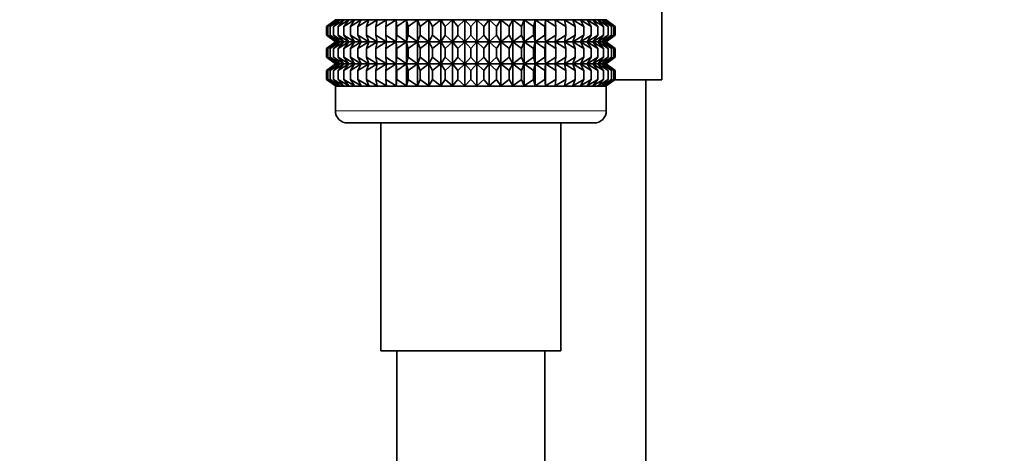
# Model space of a CAD drawing. Units: millimetres. Extents: x 0 to 1478, y 0 to 1758.
# Drawn here: x 1158 to 1238, y 1126 to 1162 of the extents above; entities that cross this region are included whole.
import ezdxf
from ezdxf import colors
from ezdxf.entities.mleader import LeaderData, LeaderLine
from ezdxf.math import Vec2, Vec3

# ---------------------------------------------------------------- set-up
doc = ezdxf.new("R2010")
doc.units = ezdxf.units.MM
doc.layers.add('DV4_Défaut', color=7, linetype='Continuous')
doc.layers.add('Défaut', color=7, linetype='Continuous')

# ---------------------------------------------------------------- blocks, each defined once
blk = doc.blocks.new('_DOT')
at = {"color": 0}
blk.add_line((0, 0), (-1, 0), dxfattribs=at)
at = {"color": 0, "const_width": 0.333}
blk.add_lwpolyline([(-0.1665, 0, 1), (0.1665, 0, 1)], format="xyb", close=True, dxfattribs=at)
blk = doc.blocks.new('SE3')
at = {"layer": 'DV4_Défaut', "color": 7, "linetype": 'Continuous', "lineweight": 35}
for p, q in [((1210.313, 1156.714), (1210.313, 1170.214)), ((1183.805, 1161.596), (1183.097, 1161.061)), ((1183.097, 1161.061), (1183.849, 1161.596)), ((1183.849, 1161.596), (1183.191, 1161.061)), ((1183.191, 1161.061), (1183.982, 1161.596)), ((1183.982, 1161.596), (1183.379, 1161.061)), ((1183.379, 1161.061), (1184.201, 1161.596)), ((1184.201, 1161.596), (1183.659, 1161.061)), ((1183.659, 1161.061), (1184.506, 1161.596)), ((1183.805, 1161.61), (1183.814, 1161.603)), ((1183.814, 1161.603), (1183.805, 1161.596)), ((1183.814, 1161.603), (1205.795, 1161.603)), ((1184.506, 1161.596), (1184.028, 1161.061)), ((1184.028, 1161.061), (1184.894, 1161.596)), ((1184.894, 1161.596), (1184.484, 1161.061)), ((1184.484, 1161.061), (1185.362, 1161.596)), ((1185.362, 1161.596), (1185.024, 1161.061)), ((1185.024, 1161.061), (1185.906, 1161.596)), ((1185.906, 1161.596), (1185.642, 1161.061)), ((1185.642, 1161.061), (1186.521, 1161.596)), ((1186.521, 1161.596), (1186.334, 1161.061)), ((1186.334, 1161.061), (1187.203, 1161.596)), ((1187.203, 1161.596), (1187.094, 1161.061)), ((1187.094, 1161.061), (1187.947, 1161.596)), ((1187.947, 1161.596), (1187.916, 1161.061)), ((1187.916, 1161.061), (1188.745, 1161.596)), ((1188.745, 1159.817), (1188.745, 1161.596)), ((1188.745, 1161.596), (1188.794, 1161.061)), ((1188.794, 1161.061), (1189.592, 1161.596)), ((1189.592, 1159.817), (1189.592, 1161.596)), ((1189.592, 1161.596), (1189.72, 1161.061)), ((1189.72, 1161.061), (1190.482, 1161.596)), ((1190.482, 1159.817), (1190.482, 1161.596)), ((1190.482, 1161.596), (1190.687, 1161.061)), ((1190.687, 1161.061), (1191.406, 1161.596)), ((1191.406, 1159.817), (1191.406, 1161.596)), ((1191.406, 1161.596), (1191.687, 1161.061)), ((1191.687, 1161.061), (1192.357, 1161.596)), ((1192.357, 1159.817), (1192.357, 1161.596)), ((1192.357, 1161.596), (1192.712, 1161.061)), ((1192.712, 1161.061), (1193.328, 1161.596)), ((1193.328, 1159.817), (1193.328, 1161.596)), ((1193.328, 1161.596), (1193.754, 1161.061)), ((1193.754, 1161.061), (1194.311, 1161.596)), ((1194.311, 1159.817), (1194.311, 1161.596)), ((1194.311, 1161.596), (1194.805, 1161.061)), ((1194.805, 1161.061), (1195.298, 1161.596)), ((1195.298, 1159.817), (1195.298, 1161.596)), ((1195.298, 1161.596), (1195.855, 1161.061)), ((1195.855, 1161.061), (1196.281, 1161.596)), ((1196.281, 1159.817), (1196.281, 1161.596)), ((1196.281, 1161.596), (1196.898, 1161.061)), ((1196.898, 1161.061), (1197.253, 1161.596)), ((1197.253, 1159.817), (1197.253, 1161.596)), ((1197.253, 1161.596), (1197.923, 1161.061)), ((1197.923, 1161.061), (1198.204, 1161.596)), ((1198.204, 1159.817), (1198.204, 1161.596)), ((1198.204, 1161.596), (1198.923, 1161.061)), ((1198.923, 1161.061), (1199.128, 1161.596)), ((1199.128, 1159.817), (1199.128, 1161.596)), ((1199.128, 1161.596), (1199.89, 1161.061)), ((1199.89, 1161.061), (1200.017, 1161.596)), ((1200.017, 1159.817), (1200.017, 1161.596)), ((1200.017, 1161.596), (1200.816, 1161.061)), ((1200.816, 1161.061), (1200.865, 1161.596)), ((1200.865, 1159.817), (1200.865, 1161.596)), ((1200.865, 1161.596), (1201.694, 1161.061)), ((1201.694, 1161.061), (1201.663, 1161.596)), ((1201.663, 1161.596), (1202.516, 1161.061)), ((1202.516, 1161.061), (1202.407, 1161.596)), ((1202.407, 1161.596), (1203.276, 1161.061)), ((1203.276, 1161.061), (1203.089, 1161.596)), ((1203.089, 1161.596), (1203.968, 1161.061)), ((1203.968, 1161.061), (1203.704, 1161.596)), ((1203.704, 1161.596), (1204.586, 1161.061)), ((1204.586, 1161.061), (1204.248, 1161.596)), ((1204.248, 1161.596), (1205.125, 1161.061)), ((1205.125, 1161.061), (1204.716, 1161.596)), ((1204.716, 1161.596), (1205.582, 1161.061)), ((1205.582, 1161.061), (1205.104, 1161.596)), ((1205.104, 1161.596), (1205.951, 1161.061)), ((1205.951, 1161.061), (1205.409, 1161.596)), ((1205.409, 1161.596), (1206.231, 1161.061)), ((1205.628, 1161.596), (1206.419, 1161.061)), ((1206.231, 1161.061), (1205.628, 1161.596)), ((1206.419, 1161.061), (1205.761, 1161.596)), ((1205.761, 1161.596), (1206.513, 1161.061)), ((1205.795, 1161.603), (1205.805, 1161.61)), ((1205.805, 1161.596), (1205.795, 1161.603)), ((1206.513, 1161.061), (1205.805, 1161.596)), ((1183.097, 1160.351), (1183.097, 1161.061)), ((1183.191, 1160.351), (1183.191, 1161.061)), ((1183.379, 1160.351), (1183.379, 1161.061)), ((1183.659, 1160.351), (1183.659, 1161.061)), ((1184.028, 1160.351), (1184.028, 1161.061)), ((1184.484, 1160.351), (1184.484, 1161.061)), ((1185.024, 1160.351), (1185.024, 1161.061)), ((1185.642, 1160.351), (1185.642, 1161.061)), ((1186.334, 1160.351), (1186.334, 1161.061)), ((1187.094, 1160.351), (1187.094, 1161.061)), ((1187.916, 1160.351), (1187.916, 1161.061)), ((1188.794, 1160.351), (1188.794, 1161.061)), ((1189.72, 1160.351), (1189.72, 1161.061)), ((1190.687, 1160.351), (1190.687, 1161.061)), ((1191.687, 1160.351), (1191.687, 1161.061)), ((1192.712, 1160.351), (1192.712, 1161.061)), ((1193.754, 1160.351), (1193.754, 1161.061)), ((1194.805, 1160.351), (1194.805, 1161.061)), ((1195.855, 1160.351), (1195.855, 1161.061)), ((1196.898, 1160.351), (1196.898, 1161.061)), ((1197.923, 1160.351), (1197.923, 1161.061)), ((1198.923, 1160.351), (1198.923, 1161.061)), ((1199.89, 1160.351), (1199.89, 1161.061)), ((1200.816, 1160.351), (1200.816, 1161.061)), ((1201.694, 1160.351), (1201.694, 1161.061)), ((1202.516, 1160.351), (1202.516, 1161.061)), ((1203.276, 1160.351), (1203.276, 1161.061)), ((1203.968, 1160.351), (1203.968, 1161.061)), ((1204.586, 1160.351), (1204.586, 1161.061)), ((1205.125, 1160.351), (1205.125, 1161.061)), ((1205.582, 1160.351), (1205.582, 1161.061)), ((1205.951, 1160.351), (1205.951, 1161.061)), ((1206.231, 1160.351), (1206.231, 1161.061)), ((1206.419, 1160.351), (1206.419, 1161.061)), ((1206.513, 1160.351), (1206.513, 1161.061)), ((1183.849, 1159.817), (1183.097, 1160.351)), ((1183.097, 1160.351), (1183.805, 1159.817)), ((1183.982, 1159.817), (1183.191, 1160.351)), ((1183.191, 1160.351), (1183.849, 1159.817)), ((1184.201, 1159.817), (1183.379, 1160.351)), ((1183.379, 1160.351), (1183.982, 1159.817)), ((1184.506, 1159.817), (1183.659, 1160.351)), ((1183.659, 1160.351), (1184.201, 1159.817)), ((1184.894, 1159.817), (1184.028, 1160.351)), ((1184.028, 1160.351), (1184.506, 1159.817)), ((1185.362, 1159.817), (1184.484, 1160.351)), ((1184.484, 1160.351), (1184.894, 1159.817)), ((1185.906, 1159.817), (1185.024, 1160.351)), ((1185.024, 1160.351), (1185.362, 1159.817)), ((1186.521, 1159.817), (1185.642, 1160.351)), ((1185.642, 1160.351), (1185.906, 1159.817)), ((1187.203, 1159.817), (1186.334, 1160.351)), ((1186.334, 1160.351), (1186.521, 1159.817)), ((1187.947, 1159.817), (1187.094, 1160.351)), ((1187.094, 1160.351), (1187.203, 1159.817)), ((1188.745, 1159.817), (1187.916, 1160.351)), ((1187.916, 1160.351), (1187.947, 1159.817)), ((1188.794, 1160.351), (1188.745, 1159.817)), ((1189.592, 1159.817), (1188.794, 1160.351)), ((1189.72, 1160.351), (1189.592, 1159.817)), ((1190.482, 1159.817), (1189.72, 1160.351)), ((1190.687, 1160.351), (1190.482, 1159.817)), ((1191.406, 1159.817), (1190.687, 1160.351)), ((1191.687, 1160.351), (1191.406, 1159.817)), ((1192.357, 1159.817), (1191.687, 1160.351)), ((1192.712, 1160.351), (1192.357, 1159.817)), ((1193.328, 1159.817), (1192.712, 1160.351)), ((1193.754, 1160.351), (1193.328, 1159.817)), ((1194.311, 1159.817), (1193.754, 1160.351)), ((1194.805, 1160.351), (1194.311, 1159.817)), ((1195.298, 1159.817), (1194.805, 1160.351)), ((1195.855, 1160.351), (1195.298, 1159.817)), ((1196.281, 1159.817), (1195.855, 1160.351)), ((1196.898, 1160.351), (1196.281, 1159.817)), ((1197.253, 1159.817), (1196.898, 1160.351)), ((1197.923, 1160.351), (1197.253, 1159.817)), ((1198.204, 1159.817), (1197.923, 1160.351)), ((1198.923, 1160.351), (1198.204, 1159.817)), ((1199.128, 1159.817), (1198.923, 1160.351)), ((1199.89, 1160.351), (1199.128, 1159.817)), ((1200.017, 1159.817), (1199.89, 1160.351)), ((1200.816, 1160.351), (1200.017, 1159.817)), ((1200.865, 1159.817), (1200.816, 1160.351)), ((1201.694, 1160.351), (1200.865, 1159.817)), ((1202.516, 1160.351), (1201.663, 1159.817)), ((1201.663, 1159.817), (1201.694, 1160.351)), ((1203.276, 1160.351), (1202.407, 1159.817)), ((1202.407, 1159.817), (1202.516, 1160.351)), ((1203.968, 1160.351), (1203.089, 1159.817)), ((1203.089, 1159.817), (1203.276, 1160.351)), ((1204.586, 1160.351), (1203.704, 1159.817)), ((1203.704, 1159.817), (1203.968, 1160.351)), ((1205.125, 1160.351), (1204.248, 1159.817)), ((1204.248, 1159.817), (1204.586, 1160.351)), ((1205.582, 1160.351), (1204.716, 1159.817)), ((1204.716, 1159.817), (1205.125, 1160.351)), ((1205.951, 1160.351), (1205.104, 1159.817)), ((1205.104, 1159.817), (1205.582, 1160.351)), ((1206.231, 1160.351), (1205.409, 1159.817)), ((1205.409, 1159.817), (1205.951, 1160.351)), ((1206.419, 1160.351), (1205.628, 1159.817)), ((1205.628, 1159.817), (1206.231, 1160.351)), ((1206.513, 1160.351), (1205.761, 1159.817)), ((1205.761, 1159.817), (1206.419, 1160.351)), ((1205.805, 1159.817), (1206.513, 1160.351)), ((1183.805, 1159.802), (1183.097, 1159.268)), ((1183.097, 1159.268), (1183.849, 1159.802)), ((1183.097, 1158.56), (1183.097, 1159.268)), ((1183.849, 1159.802), (1183.191, 1159.268)), ((1183.191, 1159.268), (1183.982, 1159.802)), ((1183.191, 1158.56), (1183.191, 1159.268)), ((1183.982, 1159.802), (1183.379, 1159.268)), ((1183.379, 1159.268), (1184.201, 1159.802)), ((1183.379, 1158.56), (1183.379, 1159.268)), ((1184.201, 1159.802), (1183.659, 1159.268)), ((1183.659, 1159.268), (1184.506, 1159.802)), ((1183.659, 1158.56), (1183.659, 1159.268)), ((1183.805, 1159.817), (1183.814, 1159.809)), ((1183.814, 1159.809), (1183.805, 1159.802)), ((1183.814, 1159.809), (1205.795, 1159.809)), ((1184.506, 1159.802), (1184.028, 1159.268)), ((1184.028, 1159.268), (1184.894, 1159.802)), ((1184.028, 1158.56), (1184.028, 1159.268)), ((1184.894, 1159.802), (1184.484, 1159.268)), ((1184.484, 1159.268), (1185.362, 1159.802)), ((1184.484, 1158.56), (1184.484, 1159.268)), ((1185.362, 1159.802), (1185.024, 1159.268)), ((1185.024, 1159.268), (1185.906, 1159.802)), ((1185.024, 1158.56), (1185.024, 1159.268)), ((1185.906, 1159.802), (1185.642, 1159.268)), ((1185.642, 1159.268), (1186.521, 1159.802)), ((1185.642, 1158.56), (1185.642, 1159.268)), ((1186.521, 1159.802), (1186.334, 1159.268)), ((1186.334, 1159.268), (1187.203, 1159.802)), ((1186.334, 1158.56), (1186.334, 1159.268)), ((1187.203, 1159.802), (1187.094, 1159.268)), ((1187.094, 1159.268), (1187.947, 1159.802)), ((1187.094, 1158.56), (1187.094, 1159.268)), ((1187.947, 1159.802), (1187.916, 1159.268)), ((1187.916, 1159.268), (1188.745, 1159.802)), ((1187.916, 1158.56), (1187.916, 1159.268)), ((1188.745, 1158.025), (1188.745, 1159.802)), ((1188.745, 1159.802), (1188.794, 1159.268)), ((1188.794, 1159.268), (1189.592, 1159.802)), ((1188.794, 1158.56), (1188.794, 1159.268)), ((1189.592, 1158.025), (1189.592, 1159.802)), ((1189.592, 1159.802), (1189.72, 1159.268)), ((1189.72, 1159.268), (1190.482, 1159.802)), ((1189.72, 1158.56), (1189.72, 1159.268)), ((1190.482, 1158.025), (1190.482, 1159.802)), ((1190.482, 1159.802), (1190.687, 1159.268)), ((1190.687, 1159.268), (1191.406, 1159.802)), ((1190.687, 1158.56), (1190.687, 1159.268)), ((1191.406, 1158.025), (1191.406, 1159.802)), ((1191.406, 1159.802), (1191.687, 1159.268)), ((1191.687, 1159.268), (1192.357, 1159.802)), ((1191.687, 1158.56), (1191.687, 1159.268)), ((1192.357, 1158.025), (1192.357, 1159.802)), ((1192.357, 1159.802), (1192.712, 1159.268)), ((1192.712, 1159.268), (1193.328, 1159.802)), ((1192.712, 1158.56), (1192.712, 1159.268)), ((1193.328, 1158.025), (1193.328, 1159.802)), ((1193.328, 1159.802), (1193.754, 1159.268)), ((1193.754, 1159.268), (1194.311, 1159.802)), ((1193.754, 1158.56), (1193.754, 1159.268)), ((1194.311, 1158.025), (1194.311, 1159.802)), ((1194.311, 1159.802), (1194.805, 1159.268)), ((1194.805, 1159.268), (1195.298, 1159.802)), ((1194.805, 1158.56), (1194.805, 1159.268)), ((1195.298, 1158.025), (1195.298, 1159.802)), ((1195.298, 1159.802), (1195.855, 1159.268)), ((1195.855, 1159.268), (1196.281, 1159.802)), ((1195.855, 1158.56), (1195.855, 1159.268)), ((1196.281, 1158.025), (1196.281, 1159.802)), ((1196.281, 1159.802), (1196.898, 1159.268)), ((1196.898, 1159.268), (1197.253, 1159.802)), ((1196.898, 1158.56), (1196.898, 1159.268)), ((1197.253, 1158.025), (1197.253, 1159.802)), ((1197.253, 1159.802), (1197.923, 1159.268)), ((1197.923, 1159.268), (1198.204, 1159.802)), ((1197.923, 1158.56), (1197.923, 1159.268)), ((1198.204, 1158.025), (1198.204, 1159.802)), ((1198.204, 1159.802), (1198.923, 1159.268)), ((1198.923, 1159.268), (1199.128, 1159.802)), ((1198.923, 1158.56), (1198.923, 1159.268)), ((1199.128, 1158.025), (1199.128, 1159.802)), ((1199.128, 1159.802), (1199.89, 1159.268)), ((1199.89, 1159.268), (1200.017, 1159.802)), ((1199.89, 1158.56), (1199.89, 1159.268)), ((1200.017, 1158.025), (1200.017, 1159.802)), ((1200.017, 1159.802), (1200.816, 1159.268)), ((1200.816, 1159.268), (1200.865, 1159.802)), ((1200.816, 1158.56), (1200.816, 1159.268)), ((1200.865, 1158.025), (1200.865, 1159.802)), ((1200.865, 1159.802), (1201.694, 1159.268)), ((1201.694, 1159.268), (1201.663, 1159.802)), ((1201.663, 1159.802), (1202.516, 1159.268)), ((1201.694, 1158.56), (1201.694, 1159.268)), ((1202.516, 1159.268), (1202.407, 1159.802)), ((1202.407, 1159.802), (1203.276, 1159.268)), ((1202.516, 1158.56), (1202.516, 1159.268)), ((1203.276, 1159.268), (1203.089, 1159.802)), ((1203.089, 1159.802), (1203.968, 1159.268)), ((1203.276, 1158.56), (1203.276, 1159.268)), ((1203.968, 1159.268), (1203.704, 1159.802)), ((1203.704, 1159.802), (1204.586, 1159.268)), ((1203.968, 1158.56), (1203.968, 1159.268)), ((1204.586, 1159.268), (1204.248, 1159.802)), ((1204.248, 1159.802), (1205.125, 1159.268)), ((1204.586, 1158.56), (1204.586, 1159.268)), ((1205.125, 1159.268), (1204.716, 1159.802)), ((1204.716, 1159.802), (1205.582, 1159.268)), ((1205.582, 1159.268), (1205.104, 1159.802)), ((1205.104, 1159.802), (1205.951, 1159.268)), ((1205.125, 1158.56), (1205.125, 1159.268)), ((1205.951, 1159.268), (1205.409, 1159.802)), ((1205.409, 1159.802), (1206.231, 1159.268)), ((1205.582, 1158.56), (1205.582, 1159.268)), ((1205.628, 1159.802), (1206.419, 1159.268)), ((1206.231, 1159.268), (1205.628, 1159.802)), ((1206.419, 1159.268), (1205.761, 1159.802)), ((1205.761, 1159.802), (1206.513, 1159.268)), ((1205.795, 1159.809), (1205.805, 1159.817)), ((1205.805, 1159.802), (1205.795, 1159.809)), ((1206.513, 1159.268), (1205.805, 1159.802)), ((1205.951, 1158.56), (1205.951, 1159.268)), ((1206.231, 1158.56), (1206.231, 1159.268)), ((1206.419, 1158.56), (1206.419, 1159.268)), ((1206.513, 1158.56), (1206.513, 1159.268)), ((1183.849, 1158.025), (1183.097, 1158.56)), ((1183.097, 1158.56), (1183.805, 1158.025)), ((1183.982, 1158.025), (1183.191, 1158.56)), ((1183.191, 1158.56), (1183.849, 1158.025)), ((1184.201, 1158.025), (1183.379, 1158.56)), ((1183.379, 1158.56), (1183.982, 1158.025)), ((1184.506, 1158.025), (1183.659, 1158.56)), ((1183.659, 1158.56), (1184.201, 1158.025)), ((1184.894, 1158.025), (1184.028, 1158.56)), ((1184.028, 1158.56), (1184.506, 1158.025)), ((1185.362, 1158.025), (1184.484, 1158.56)), ((1184.484, 1158.56), (1184.894, 1158.025)), ((1185.906, 1158.025), (1185.024, 1158.56)), ((1185.024, 1158.56), (1185.362, 1158.025)), ((1186.521, 1158.025), (1185.642, 1158.56)), ((1185.642, 1158.56), (1185.906, 1158.025)), ((1187.203, 1158.025), (1186.334, 1158.56)), ((1186.334, 1158.56), (1186.521, 1158.025)), ((1187.947, 1158.025), (1187.094, 1158.56)), ((1187.094, 1158.56), (1187.203, 1158.025)), ((1188.745, 1158.025), (1187.916, 1158.56)), ((1187.916, 1158.56), (1187.947, 1158.025)), ((1188.794, 1158.56), (1188.745, 1158.025)), ((1189.592, 1158.025), (1188.794, 1158.56)), ((1189.72, 1158.56), (1189.592, 1158.025)), ((1190.482, 1158.025), (1189.72, 1158.56)), ((1190.687, 1158.56), (1190.482, 1158.025)), ((1191.406, 1158.025), (1190.687, 1158.56)), ((1191.687, 1158.56), (1191.406, 1158.025)), ((1192.357, 1158.025), (1191.687, 1158.56)), ((1192.712, 1158.56), (1192.357, 1158.025)), ((1193.328, 1158.025), (1192.712, 1158.56)), ((1193.754, 1158.56), (1193.328, 1158.025)), ((1194.311, 1158.025), (1193.754, 1158.56)), ((1194.805, 1158.56), (1194.311, 1158.025)), ((1195.298, 1158.025), (1194.805, 1158.56)), ((1195.855, 1158.56), (1195.298, 1158.025)), ((1196.281, 1158.025), (1195.855, 1158.56)), ((1196.898, 1158.56), (1196.281, 1158.025)), ((1197.253, 1158.025), (1196.898, 1158.56)), ((1197.923, 1158.56), (1197.253, 1158.025)), ((1198.204, 1158.025), (1197.923, 1158.56)), ((1198.923, 1158.56), (1198.204, 1158.025)), ((1199.128, 1158.025), (1198.923, 1158.56)), ((1199.89, 1158.56), (1199.128, 1158.025)), ((1200.017, 1158.025), (1199.89, 1158.56)), ((1200.816, 1158.56), (1200.017, 1158.025)), ((1200.865, 1158.025), (1200.816, 1158.56)), ((1201.694, 1158.56), (1200.865, 1158.025)), ((1202.516, 1158.56), (1201.663, 1158.025)), ((1201.663, 1158.025), (1201.694, 1158.56)), ((1203.276, 1158.56), (1202.407, 1158.025)), ((1202.407, 1158.025), (1202.516, 1158.56)), ((1203.968, 1158.56), (1203.089, 1158.025)), ((1203.089, 1158.025), (1203.276, 1158.56)), ((1204.586, 1158.56), (1203.704, 1158.025)), ((1203.704, 1158.025), (1203.968, 1158.56)), ((1205.125, 1158.56), (1204.248, 1158.025)), ((1204.248, 1158.025), (1204.586, 1158.56)), ((1205.582, 1158.56), (1204.716, 1158.025)), ((1204.716, 1158.025), (1205.125, 1158.56)), ((1205.951, 1158.56), (1205.104, 1158.025)), ((1205.104, 1158.025), (1205.582, 1158.56)), ((1206.231, 1158.56), (1205.409, 1158.025)), ((1205.409, 1158.025), (1205.951, 1158.56)), ((1206.419, 1158.56), (1205.628, 1158.025)), ((1205.628, 1158.025), (1206.231, 1158.56)), ((1206.513, 1158.56), (1205.761, 1158.025)), ((1205.761, 1158.025), (1206.419, 1158.56)), ((1205.805, 1158.025), (1206.513, 1158.56)), ((1183.805, 1158.012), (1183.097, 1157.477)), ((1183.097, 1157.477), (1183.849, 1158.012)), ((1183.849, 1158.012), (1183.191, 1157.477)), ((1183.191, 1157.477), (1183.982, 1158.012)), ((1183.982, 1158.012), (1183.379, 1157.477)), ((1183.379, 1157.477), (1184.201, 1158.012)), ((1184.201, 1158.012), (1183.659, 1157.477)), ((1183.659, 1157.477), (1184.506, 1158.012)), ((1183.805, 1158.025), (1183.814, 1158.019)), ((1183.814, 1158.019), (1183.805, 1158.012)), ((1183.814, 1158.019), (1205.796, 1158.019)), ((1184.506, 1158.012), (1184.028, 1157.477)), ((1184.028, 1157.477), (1184.894, 1158.012)), ((1184.894, 1158.012), (1184.484, 1157.477)), ((1184.484, 1157.477), (1185.362, 1158.012)), ((1185.362, 1158.012), (1185.024, 1157.477)), ((1185.024, 1157.477), (1185.906, 1158.012)), ((1185.906, 1158.012), (1185.642, 1157.477)), ((1185.642, 1157.477), (1186.521, 1158.012)), ((1186.521, 1158.012), (1186.334, 1157.477)), ((1186.334, 1157.477), (1187.203, 1158.012)), ((1187.203, 1158.012), (1187.094, 1157.477)), ((1187.094, 1157.477), (1187.947, 1158.012)), ((1187.947, 1158.012), (1187.916, 1157.477)), ((1187.916, 1157.477), (1188.745, 1158.012)), ((1188.745, 1156.222), (1188.745, 1158.012)), ((1188.745, 1158.012), (1188.794, 1157.477)), ((1188.794, 1157.477), (1189.592, 1158.012)), ((1189.592, 1156.222), (1189.592, 1158.012)), ((1189.592, 1158.012), (1189.72, 1157.477)), ((1189.72, 1157.477), (1190.482, 1158.012)), ((1190.482, 1156.222), (1190.482, 1158.012)), ((1190.482, 1158.012), (1190.687, 1157.477)), ((1190.687, 1157.477), (1191.406, 1158.012)), ((1191.406, 1156.222), (1191.406, 1158.012)), ((1191.406, 1158.012), (1191.687, 1157.477)), ((1191.687, 1157.477), (1192.357, 1158.012)), ((1192.357, 1156.222), (1192.357, 1158.012)), ((1192.357, 1158.012), (1192.712, 1157.477)), ((1192.712, 1157.477), (1193.328, 1158.012)), ((1193.328, 1156.222), (1193.328, 1158.012)), ((1193.328, 1158.012), (1193.754, 1157.477)), ((1193.754, 1157.477), (1194.311, 1158.012)), ((1194.311, 1156.222), (1194.311, 1158.012)), ((1194.311, 1158.012), (1194.805, 1157.477)), ((1194.805, 1157.477), (1195.298, 1158.012)), ((1195.298, 1156.222), (1195.298, 1158.012)), ((1195.298, 1158.012), (1195.855, 1157.477)), ((1195.855, 1157.477), (1196.281, 1158.012)), ((1196.281, 1156.222), (1196.281, 1158.012)), ((1196.281, 1158.012), (1196.898, 1157.477)), ((1196.898, 1157.477), (1197.253, 1158.012)), ((1197.253, 1156.222), (1197.253, 1158.012)), ((1197.253, 1158.012), (1197.923, 1157.477)), ((1197.923, 1157.477), (1198.204, 1158.012)), ((1198.204, 1156.222), (1198.204, 1158.012)), ((1198.204, 1158.012), (1198.923, 1157.477)), ((1198.923, 1157.477), (1199.128, 1158.012)), ((1199.128, 1156.222), (1199.128, 1158.012)), ((1199.128, 1158.012), (1199.89, 1157.477)), ((1199.89, 1157.477), (1200.017, 1158.012)), ((1200.017, 1156.222), (1200.017, 1158.012)), ((1200.017, 1158.012), (1200.816, 1157.477)), ((1200.816, 1157.477), (1200.865, 1158.012)), ((1200.865, 1156.222), (1200.865, 1158.012)), ((1200.865, 1158.012), (1201.694, 1157.477)), ((1201.694, 1157.477), (1201.663, 1158.012)), ((1201.663, 1158.012), (1202.516, 1157.477)), ((1202.516, 1157.477), (1202.407, 1158.012)), ((1202.407, 1158.012), (1203.276, 1157.477)), ((1203.276, 1157.477), (1203.089, 1158.012)), ((1203.089, 1158.012), (1203.968, 1157.477)), ((1203.968, 1157.477), (1203.704, 1158.012)), ((1203.704, 1158.012), (1204.586, 1157.477)), ((1204.586, 1157.477), (1204.248, 1158.012)), ((1204.248, 1158.012), (1205.125, 1157.477)), ((1205.125, 1157.477), (1204.716, 1158.012)), ((1204.716, 1158.012), (1205.582, 1157.477)), ((1205.582, 1157.477), (1205.104, 1158.012)), ((1205.104, 1158.012), (1205.951, 1157.477)), ((1205.951, 1157.477), (1205.409, 1158.012)), ((1205.409, 1158.012), (1206.231, 1157.477)), ((1205.628, 1158.012), (1206.419, 1157.477)), ((1206.231, 1157.477), (1205.628, 1158.012)), ((1206.419, 1157.477), (1205.761, 1158.012)), ((1205.761, 1158.012), (1206.513, 1157.477)), ((1205.796, 1158.019), (1205.805, 1158.025)), ((1205.805, 1158.012), (1205.796, 1158.019)), ((1206.513, 1157.477), (1205.805, 1158.012)), ((1183.097, 1156.756), (1183.097, 1157.477)), ((1183.849, 1156.222), (1183.097, 1156.756)), ((1183.097, 1156.756), (1183.805, 1156.222)), ((1183.191, 1156.756), (1183.191, 1157.477)), ((1183.982, 1156.222), (1183.191, 1156.756)), ((1183.191, 1156.756), (1183.849, 1156.222)), ((1183.379, 1156.756), (1183.379, 1157.477)), ((1184.201, 1156.222), (1183.379, 1156.756)), ((1183.379, 1156.756), (1183.982, 1156.222)), ((1183.659, 1156.756), (1183.659, 1157.477)), ((1184.506, 1156.222), (1183.659, 1156.756)), ((1183.659, 1156.756), (1184.201, 1156.222)), ((1184.028, 1156.756), (1184.028, 1157.477)), ((1184.894, 1156.222), (1184.028, 1156.756)), ((1184.028, 1156.756), (1184.506, 1156.222)), ((1184.484, 1156.756), (1184.484, 1157.477)), ((1185.362, 1156.222), (1184.484, 1156.756)), ((1184.484, 1156.756), (1184.894, 1156.222)), ((1185.024, 1156.756), (1185.024, 1157.477)), ((1185.906, 1156.222), (1185.024, 1156.756)), ((1185.024, 1156.756), (1185.362, 1156.222)), ((1185.642, 1156.756), (1185.642, 1157.477)), ((1186.521, 1156.222), (1185.642, 1156.756)), ((1185.642, 1156.756), (1185.906, 1156.222)), ((1186.334, 1156.756), (1186.334, 1157.477)), ((1187.203, 1156.222), (1186.334, 1156.756)), ((1186.334, 1156.756), (1186.521, 1156.222)), ((1187.094, 1156.756), (1187.094, 1157.477)), ((1187.947, 1156.222), (1187.094, 1156.756)), ((1187.094, 1156.756), (1187.203, 1156.222)), ((1187.916, 1156.756), (1187.916, 1157.477)), ((1188.745, 1156.222), (1187.916, 1156.756)), ((1187.916, 1156.756), (1187.947, 1156.222)), ((1188.794, 1156.756), (1188.745, 1156.222)), ((1188.794, 1156.756), (1188.794, 1157.477)), ((1189.592, 1156.222), (1188.794, 1156.756)), ((1189.72, 1156.756), (1189.592, 1156.222)), ((1189.72, 1156.756), (1189.72, 1157.477)), ((1190.482, 1156.222), (1189.72, 1156.756)), ((1190.687, 1156.756), (1190.482, 1156.222)), ((1190.687, 1156.756), (1190.687, 1157.477)), ((1191.406, 1156.222), (1190.687, 1156.756)), ((1191.687, 1156.756), (1191.406, 1156.222)), ((1191.687, 1156.756), (1191.687, 1157.477)), ((1192.357, 1156.222), (1191.687, 1156.756)), ((1192.712, 1156.756), (1192.357, 1156.222)), ((1192.712, 1156.756), (1192.712, 1157.477)), ((1193.328, 1156.222), (1192.712, 1156.756)), ((1193.754, 1156.756), (1193.328, 1156.222)), ((1193.754, 1156.756), (1193.754, 1157.477)), ((1194.311, 1156.222), (1193.754, 1156.756)), ((1194.805, 1156.756), (1194.311, 1156.222)), ((1194.805, 1156.756), (1194.805, 1157.477)), ((1195.298, 1156.222), (1194.805, 1156.756)), ((1195.855, 1156.756), (1195.298, 1156.222)), ((1195.855, 1156.756), (1195.855, 1157.477)), ((1196.281, 1156.222), (1195.855, 1156.756)), ((1196.898, 1156.756), (1196.281, 1156.222)), ((1196.898, 1156.756), (1196.898, 1157.477)), ((1197.253, 1156.222), (1196.898, 1156.756)), ((1197.923, 1156.756), (1197.253, 1156.222)), ((1197.923, 1156.756), (1197.923, 1157.477)), ((1198.204, 1156.222), (1197.923, 1156.756)), ((1198.923, 1156.756), (1198.204, 1156.222)), ((1198.923, 1156.756), (1198.923, 1157.477)), ((1199.128, 1156.222), (1198.923, 1156.756)), ((1199.89, 1156.756), (1199.128, 1156.222)), ((1199.89, 1156.756), (1199.89, 1157.477)), ((1200.017, 1156.222), (1199.89, 1156.756)), ((1200.816, 1156.756), (1200.017, 1156.222)), ((1200.816, 1156.756), (1200.816, 1157.477)), ((1200.865, 1156.222), (1200.816, 1156.756)), ((1201.694, 1156.756), (1200.865, 1156.222)), ((1202.516, 1156.756), (1201.663, 1156.222)), ((1201.663, 1156.222), (1201.694, 1156.756)), ((1201.694, 1156.756), (1201.694, 1157.477)), ((1203.276, 1156.756), (1202.407, 1156.222)), ((1202.407, 1156.222), (1202.516, 1156.756)), ((1202.516, 1156.756), (1202.516, 1157.477)), ((1203.968, 1156.756), (1203.089, 1156.222)), ((1203.089, 1156.222), (1203.276, 1156.756)), ((1203.276, 1156.756), (1203.276, 1157.477)), ((1204.586, 1156.756), (1203.704, 1156.222)), ((1203.704, 1156.222), (1203.968, 1156.756)), ((1203.968, 1156.756), (1203.968, 1157.477)), ((1205.125, 1156.756), (1204.248, 1156.222)), ((1204.248, 1156.222), (1204.586, 1156.756)), ((1204.586, 1156.756), (1204.586, 1157.477)), ((1205.582, 1156.756), (1204.716, 1156.222)), ((1204.716, 1156.222), (1205.125, 1156.756)), ((1205.951, 1156.756), (1205.104, 1156.222)), ((1205.104, 1156.222), (1205.582, 1156.756)), ((1205.125, 1156.756), (1205.125, 1157.477)), ((1206.231, 1156.756), (1205.409, 1156.222)), ((1205.409, 1156.222), (1205.951, 1156.756)), ((1205.582, 1156.756), (1205.582, 1157.477)), ((1206.419, 1156.756), (1205.628, 1156.222)), ((1205.628, 1156.222), (1206.231, 1156.756)), ((1206.513, 1156.756), (1205.761, 1156.222)), ((1205.761, 1156.222), (1206.419, 1156.756)), ((1205.805, 1156.222), (1206.513, 1156.756)), ((1205.951, 1156.756), (1205.951, 1157.477)), ((1206.231, 1156.756), (1206.231, 1157.477)), ((1206.419, 1156.756), (1206.419, 1157.477)), ((1206.478, 1156.714), (1210.313, 1156.714)), ((1206.513, 1156.756), (1206.513, 1157.477)), ((1209.013, 956.714), (1209.013, 1156.714)), ((1183.805, 1156.222), (1183.814, 1156.215)), ((1183.814, 1156.215), (1183.805, 1156.208)), ((1205.805, 1156.208), (1183.805, 1156.208)), ((1183.805, 1156.208), (1183.805, 1154.214)), ((1183.814, 1156.215), (1205.796, 1156.215)), ((1205.796, 1156.215), (1205.805, 1156.222)), ((1205.805, 1156.208), (1205.796, 1156.215)), ((1205.805, 1154.214), (1205.805, 1156.208)), ((1184.805, 1153.214), (1204.805, 1153.214)), ((1187.505, 1153.214), (1187.505, 1134.714)), ((1202.105, 1134.714), (1202.105, 1153.214)), ((1187.505, 1134.714), (1202.105, 1134.714)), ((1188.805, 1134.714), (1188.805, 956.714)), ((1200.805, 956.714), (1200.805, 1134.714))]:
    blk.add_line(p, q, dxfattribs=at)
at = {"layer": 'DV4_Défaut', "color": 7, "linetype": 'Continuous', "lineweight": 18}
blk.add_line((1205.805, 1154.214), (1183.805, 1154.214), dxfattribs=at)
at = {"layer": 'DV4_Défaut', "color": 7, "linetype": 'Continuous', "lineweight": 35}
for centre, start, end in [((1184.805, 1154.214), 180, 270), ((1204.805, 1154.214), 270, 0)]:
    blk.add_arc(centre, 1, start, end, dxfattribs=at)

msp = doc.modelspace()

# ---------------------------------------------------------------- block references
at = {"layer": 'Défaut'}
msp.add_blockref('SE3', (0, 0), dxfattribs=at)

# ---------------------------------------------------------------- leaders
at = {"layer": 'Défaut', "color": 7, "linetype": 'Continuous', "lineweight": 18}
ml = msp.add_multileader_mtext('Standard', dxfattribs=at)
ml.set_content('{\\pxsm0.9;\\fSolid Edge ISO|b1||i0||c0|p34;\\W1.;09/08/2021\\P}', color=256)
ml.set_leader_properties()
ml.set_arrow_properties(name='DOT')
ml.build(insert=Vec2(0, 0))
ml.multileader.update_dxf_attribs({"leader_type": 0, "dogleg_length": 0, "arrow_head_size": 12})
ctx = ml.context
ctx.base_point, ctx.char_height, ctx.arrow_head_size, ctx.landing_gap_size = Vec3(1390.407, 1750.708), 12, 12, 4.2
notes = []
notes.append((ctx, [(0, (0, 0, 0), (0, 0), (1, 0), 1, [])]))
ctx.mtext.insert = Vec3(1392.407, 1756.828)
for ctx, leaders in notes:
    for number, flags, end, landing, length, lines in leaders:
        leader = LeaderData()
        leader.index, (leader.has_last_leader_line, leader.has_dogleg_vector, leader.attachment_direction) = number, flags
        leader.last_leader_point, leader.dogleg_vector, leader.dogleg_length = Vec3(end), Vec3(landing), length
        for number, points, colour, breaks in lines:
            line = LeaderLine()
            line.index, line.vertices, line.color, line.breaks = number, Vec3.list(points), colors.encode_raw_color(colour), breaks
            leader.lines.append(line)
        ctx.leaders.append(leader)

doc.saveas('drawing.dxf')
